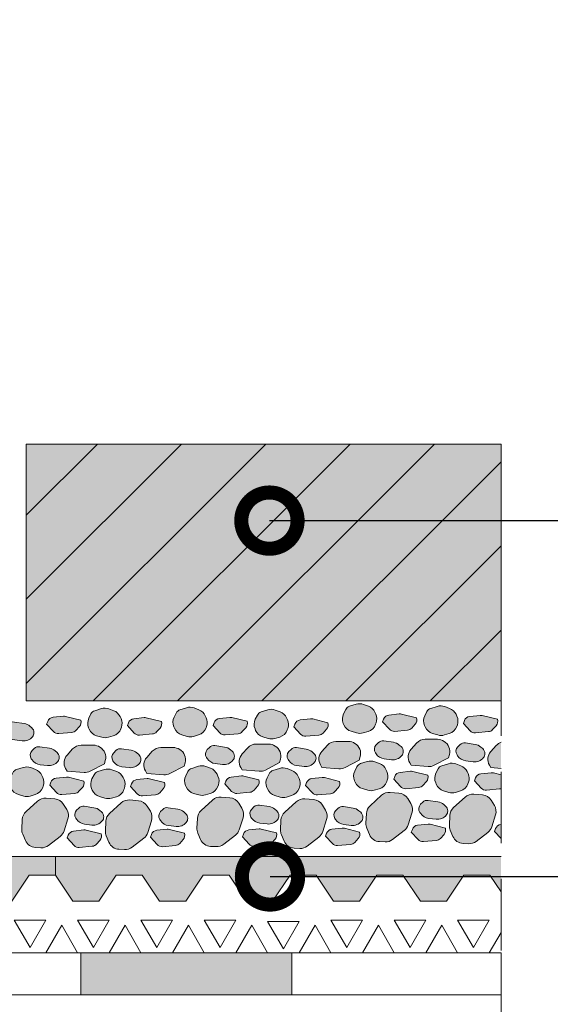
# Model space of a CAD drawing. Units: millimetres. Extents: x 0 to 384, y 0 to 259.
# Drawn here: x 277 to 305, y 113 to 165 of the extents above; entities that cross this region are included whole.
import ezdxf
from ezdxf import colors
from ezdxf.entities.mleader import LeaderData, LeaderLine
from ezdxf.math import Vec2, Vec3

# ---------------------------------------------------------------- set-up
doc = ezdxf.new("R2010")
doc.units = ezdxf.units.MM
doc.linetypes.add('STRICHLINIE', pattern=[19.05, 12.7, -6.35])
for name, color, linetype, lineweight in [('Beschriftung', 7, 'Continuous', 13), ('Bestreuung', 7, 'Continuous', 9), ('Bitumen', 7, 'Continuous', 9), ('Drainbahn', 7, 'Continuous', 9), ('Drainbahn_Hg', 252, 'Continuous', 9), ('Kies', 7, 'Continuous', 9), ('Kies_Hg', 254, 'Continuous', 9), ('Konstruktionslinie', 7, 'STRICHLINIE', 13), ('Plattenbelag', 7, 'Continuous', 9), ('Plattenbelag_Hg', 254, 'Continuous', 9)]:
    doc.layers.add(name, color=color, linetype=linetype, lineweight=lineweight)
doc.styles.get("Standard").update_dxf_attribs({"font": 'ARIAL.TTF'})

# ---------------------------------------------------------------- blocks, each defined once
blk = doc.blocks.new('_DotSmall')
at = {"color": 0, "linetype": 'ByBlock', "const_width": 0.5}
blk.add_lwpolyline([(-0.0625, 0, 1), (0.0625, 0, 1)], format="xyb", close=True, dxfattribs=at)

msp = doc.modelspace()

# ---------------------------------------------------------------- hatches: boundary and pattern name
at = {"layer": 'Bitumen'}
h = msp.add_hatch(color=7, dxfattribs=at)
h.dxf.hatch_style = 1
h.paths.add_polyline_path([(291.091, 113.177), (291.091, 115.427), (279.841, 115.427), (279.841, 113.177)])
at = {"layer": 'Drainbahn_Hg'}
h = msp.add_hatch(color=256, dxfattribs=at)
h.dxf.hatch_style = 1
h.paths.add_polyline_path([(278.484, 120.559), (241.443, 120.559), (241.443, 119.559), (242.369, 118.17), (243.758, 118.17), (244.684, 119.559), (246.073, 119.559), (246.999, 118.17), (248.388, 118.17), (249.314, 119.559), (250.703, 119.559), (251.629, 118.17), (253.018, 118.17), (253.944, 119.559), (255.333, 119.559), (256.259, 118.17), (257.648, 118.17), (258.574, 119.559), (259.963, 119.559), (260.889, 118.17), (262.278, 118.17), (263.204, 119.559), (264.594, 119.559), (265.52, 118.17), (266.909, 118.17), (267.835, 119.559), (269.224, 119.559), (270.15, 118.17), (271.539, 118.17), (272.465, 119.559), (273.854, 119.559), (274.78, 118.17), (276.169, 118.17), (277.095, 119.559), (278.484, 119.559)])
h = msp.add_hatch(color=256, dxfattribs=at)
h.dxf.hatch_style = 1
h.paths.add_polyline_path([(295.616, 119.559), (297.005, 119.559), (297.931, 118.17), (299.32, 118.17), (300.246, 119.559), (301.635, 119.559), (302.229, 118.667), (302.229, 120.559), (278.484, 120.559), (278.484, 119.559), (279.41, 118.17), (280.799, 118.17), (281.725, 119.559), (283.114, 119.559), (284.04, 118.17), (285.429, 118.17), (286.355, 119.559), (287.744, 119.559), (288.67, 118.17), (290.06, 118.17), (290.986, 119.559), (292.375, 119.559), (293.301, 118.17), (294.69, 118.17)])
at = {"layer": 'Kies_Hg'}
h = msp.add_hatch(color=256, dxfattribs=at)
h.dxf.hatch_style = 1
h.paths.add_polyline_path([(295.553, 128.145), (295.504, 128.251, 0.197411), (295.163, 128.567), (294.904, 128.664, 0.166939), (294.507, 128.675), (294.155, 128.565, 0.20382), (293.952, 128.393), (293.841, 128.171, 0.220613), (293.826, 127.657), (293.86, 127.578, 0.223581), (294.25, 127.232), (294.535, 127.148, 0.144009), (294.88, 127.148), (295.143, 127.225, 0.239879), (295.546, 127.606), (295.573, 127.682, 0.196323)])
h = msp.add_hatch(color=256, dxfattribs=at)
h.dxf.hatch_style = 1
h.paths.add_polyline_path([(281.98, 127.91), (281.931, 128.016, 0.197411), (281.59, 128.333), (281.332, 128.43, 0.166939), (280.934, 128.441), (280.582, 128.331, 0.20382), (280.379, 128.158), (280.269, 127.937, 0.220613), (280.254, 127.422), (280.287, 127.344, 0.223581), (280.677, 126.997), (280.962, 126.914, 0.144009), (281.308, 126.914), (281.57, 126.991, 0.239879), (281.974, 127.372), (282.001, 127.448, 0.196323)])
h = msp.add_hatch(color=256, dxfattribs=at)
h.dxf.hatch_style = 1
h.paths.add_polyline_path([(286.52, 127.959), (286.471, 128.066, 0.197411), (286.13, 128.382), (285.871, 128.479, 0.166939), (285.474, 128.49), (285.122, 128.38, 0.20382), (284.919, 128.208), (284.808, 127.986, 0.220613), (284.793, 127.472), (284.827, 127.393, 0.223581), (285.217, 127.047), (285.502, 126.963, 0.144009), (285.847, 126.963), (286.11, 127.04, 0.239879), (286.513, 127.421), (286.54, 127.497, 0.196323)])
h = msp.add_hatch(color=256, dxfattribs=at)
h.dxf.hatch_style = 1
h.paths.add_polyline_path([(290.847, 127.847), (290.798, 127.953, 0.197411), (290.457, 128.27), (290.198, 128.367, 0.166939), (289.801, 128.378), (289.449, 128.268, 0.20382), (289.246, 128.095), (289.135, 127.874, 0.220613), (289.12, 127.359), (289.154, 127.28, 0.223581), (289.544, 126.934), (289.829, 126.851, 0.144009), (290.174, 126.851), (290.437, 126.928, 0.239879), (290.84, 127.309), (290.868, 127.385, 0.196323)])
h = msp.add_hatch(color=256, dxfattribs=at)
h.dxf.hatch_style = 1
h.paths.add_polyline_path([(297.733, 127.951), (296.927, 128.152, 0.087688), (296.809, 128.16), (296.258, 128.102, 0.284079), (295.975, 127.883), (295.919, 127.735), (296.281, 127.34, 0.23298), (296.561, 127.231), (297.254, 127.291, 0.190051), (297.477, 127.403), (297.662, 127.608, 0.266437)])
h = msp.add_hatch(color=256, dxfattribs=at)
h.dxf.hatch_style = 1
h.paths.add_polyline_path([(299.88, 128.032), (299.831, 128.138, 0.197411), (299.49, 128.455), (299.232, 128.552, 0.166939), (298.834, 128.563), (298.482, 128.453, 0.20382), (298.279, 128.281), (298.169, 128.059, 0.220613), (298.154, 127.544), (298.187, 127.466, 0.223581), (298.577, 127.12), (298.862, 127.036, 0.144009), (299.208, 127.036), (299.47, 127.113, 0.239879), (299.874, 127.494), (299.901, 127.57, 0.196323)])
h = msp.add_hatch(color=256, dxfattribs=at)
h.dxf.hatch_style = 1
h.paths.add_polyline_path([(277.224, 127.424), (277.13, 127.507, 0.143457), (276.818, 127.651), (276.301, 127.729, 0.237914), (276.01, 127.633), (275.897, 127.52, 0.357511), (275.854, 127.09), (275.889, 127.039, 0.219257), (276.325, 126.771), (276.716, 126.724, 0.257614), (277.264, 126.946, 0.172094), (277.34, 127.16, 0.222611)])
h = msp.add_hatch(color=256, dxfattribs=at)
h.dxf.hatch_style = 1
h.paths.add_polyline_path([(279.833, 127.829), (279.027, 128.03, 0.087688), (278.909, 128.038), (278.358, 127.98, 0.284079), (278.075, 127.761), (278.019, 127.613), (278.381, 127.218, 0.23298), (278.661, 127.109), (279.354, 127.169, 0.190051), (279.577, 127.28), (279.762, 127.486, 0.266437)])
h = msp.add_hatch(color=256, dxfattribs=at)
h.dxf.hatch_style = 1
h.paths.add_polyline_path([(284.134, 127.751), (283.329, 127.953, 0.087688), (283.211, 127.961), (282.659, 127.903, 0.284079), (282.377, 127.684), (282.321, 127.536), (282.683, 127.141, 0.23298), (282.963, 127.032), (283.655, 127.092, 0.190051), (283.879, 127.203), (284.063, 127.409, 0.266437)])
h = msp.add_hatch(color=256, dxfattribs=at)
h.dxf.hatch_style = 1
h.paths.add_polyline_path([(288.7, 127.766), (287.894, 127.967, 0.087688), (287.776, 127.975), (287.225, 127.917, 0.284079), (286.942, 127.698), (286.886, 127.55), (287.248, 127.155, 0.23298), (287.528, 127.046), (288.221, 127.106, 0.190051), (288.444, 127.217), (288.629, 127.423, 0.266437)])
h = msp.add_hatch(color=256, dxfattribs=at)
h.dxf.hatch_style = 1
h.paths.add_polyline_path([(293.001, 127.688), (292.196, 127.89, 0.087688), (292.078, 127.898), (291.526, 127.84, 0.284079), (291.243, 127.621), (291.188, 127.473), (291.549, 127.078, 0.23298), (291.829, 126.969), (292.522, 127.029, 0.190051), (292.745, 127.14), (292.93, 127.346, 0.266437)])
h = msp.add_hatch(color=256, dxfattribs=at)
h.dxf.hatch_style = 1
h.paths.add_polyline_path([(302.034, 127.874), (301.229, 128.075, 0.087688), (301.111, 128.083), (300.559, 128.025, 0.284079), (300.277, 127.806), (300.221, 127.658), (300.583, 127.263, 0.23298), (300.863, 127.154), (301.555, 127.214, 0.190051), (301.779, 127.326), (301.963, 127.531, 0.266437)])
h = msp.add_hatch(color=256, dxfattribs=at)
h.dxf.hatch_style = 1
h.paths.add_polyline_path([(290.194, 126.445, 0.152553), (289.845, 126.554), (289.186, 126.554, 0.212615), (288.731, 126.352), (288.435, 126.023, 0.326095), (288.362, 125.305), (288.439, 125.173), (289.342, 125.1, 0.141519), (289.675, 125.168), (290.425, 125.561), (290.477, 125.744, 0.34248)])
h = msp.add_hatch(color=256, dxfattribs=at)
h.dxf.hatch_style = 1
h.paths.add_polyline_path([(294.441, 126.585, 0.152553), (294.093, 126.694), (293.434, 126.694, 0.212615), (292.979, 126.491), (292.683, 126.162, 0.326095), (292.609, 125.445), (292.686, 125.312), (293.589, 125.24, 0.141519), (293.922, 125.308), (294.578, 125.651, -0.105756), (294.685, 125.745), (294.725, 125.884, 0.34248)])
h = msp.add_hatch(color=256, dxfattribs=at)
h.dxf.hatch_style = 1
h.paths.add_polyline_path([(296.904, 126.417), (296.809, 126.5, 0.143457), (296.497, 126.645), (295.98, 126.722, 0.237914), (295.69, 126.626), (295.576, 126.513, 0.357511), (295.534, 126.084), (295.568, 126.032, 0.219257), (296.004, 125.764), (296.396, 125.717, 0.257614), (296.944, 125.939, 0.172094), (297.02, 126.153, 0.222611)])
h = msp.add_hatch(color=256, dxfattribs=at)
h.dxf.hatch_style = 1
h.paths.add_polyline_path([(299.193, 126.697, 0.152553), (298.845, 126.806), (298.186, 126.806, 0.212615), (297.731, 126.603), (297.435, 126.274, 0.326095), (297.361, 125.556), (297.438, 125.424), (298.341, 125.352, 0.141519), (298.674, 125.42), (299.424, 125.813), (299.477, 125.995, 0.34248)])
h = msp.add_hatch(color=256, dxfattribs=at)
h.dxf.hatch_style = 1
h.paths.add_polyline_path([(301.369, 126.046, 0.222611), (301.253, 126.31), (301.159, 126.392, 0.143457), (300.846, 126.537), (300.33, 126.614, 0.237914), (300.039, 126.519), (299.925, 126.405, 0.357511), (299.883, 125.976), (299.917, 125.924, 0.219257), (300.354, 125.656), (300.745, 125.609, 0.257614), (301.293, 125.831, 0.172094)])
h = msp.add_hatch(color=256, dxfattribs=at)
h.dxf.hatch_style = 1
h.paths.add_polyline_path([(302.229, 126.647, 0.125204), (301.978, 126.479), (301.682, 126.15, 0.326095), (301.608, 125.433), (301.686, 125.3), (302.229, 125.257)])
h = msp.add_hatch(color=256, dxfattribs=at)
h.dxf.hatch_style = 1
h.paths.add_polyline_path([(278.572, 126.106), (278.478, 126.188, 0.143457), (278.166, 126.333), (277.649, 126.411, 0.237914), (277.358, 126.315), (277.245, 126.201, 0.357511), (277.202, 125.772), (277.237, 125.721, 0.219257), (277.673, 125.453), (278.064, 125.406, 0.257614), (278.612, 125.628, 0.172094), (278.688, 125.842, 0.222611)])
h = msp.add_hatch(color=256, dxfattribs=at)
h.dxf.hatch_style = 1
h.paths.add_polyline_path([(280.861, 126.385, 0.152553), (280.513, 126.494), (279.854, 126.494, 0.212615), (279.399, 126.292), (279.103, 125.963, 0.326095), (279.029, 125.245), (279.107, 125.112), (280.01, 125.04, 0.141519), (280.343, 125.108), (281.093, 125.501), (281.145, 125.684, 0.34248)])
h = msp.add_hatch(color=256, dxfattribs=at)
h.dxf.hatch_style = 1
h.paths.add_polyline_path([(282.922, 125.998), (282.827, 126.081, 0.143457), (282.515, 126.225), (281.998, 126.303, 0.237914), (281.707, 126.207), (281.594, 126.093, 0.357511), (281.552, 125.664), (281.586, 125.613, 0.219257), (282.022, 125.345), (282.414, 125.298, 0.257614), (282.962, 125.52, 0.172094), (283.038, 125.734, 0.222611)])
h = msp.add_hatch(color=256, dxfattribs=at)
h.dxf.hatch_style = 1
h.paths.add_polyline_path([(285.109, 126.261, 0.152553), (284.761, 126.37), (284.102, 126.37, 0.212615), (283.647, 126.168), (283.351, 125.839, 0.326095), (283.277, 125.121), (283.354, 124.989), (284.257, 124.916, 0.141519), (284.59, 124.984), (285.34, 125.377), (285.393, 125.56, 0.34248)])
h = msp.add_hatch(color=256, dxfattribs=at)
h.dxf.hatch_style = 1
h.paths.add_polyline_path([(287.904, 126.166), (287.81, 126.249, 0.143457), (287.498, 126.393), (286.981, 126.471, 0.237914), (286.69, 126.375), (286.577, 126.261, 0.357511), (286.534, 125.832), (286.569, 125.781, 0.219257), (287.005, 125.513), (287.396, 125.466, 0.257614), (287.945, 125.688, 0.172094), (288.021, 125.902, 0.222611)])
h = msp.add_hatch(color=256, dxfattribs=at)
h.dxf.hatch_style = 1
h.paths.add_polyline_path([(292.254, 126.058), (292.159, 126.141, 0.143457), (291.847, 126.285), (291.33, 126.363, 0.237914), (291.04, 126.267), (290.926, 126.154, 0.357511), (290.884, 125.725), (290.918, 125.673, 0.219257), (291.354, 125.405), (291.746, 125.358, 0.257614), (292.294, 125.58, 0.172094), (292.37, 125.794, 0.222611)])
h = msp.add_hatch(color=256, dxfattribs=at)
h.dxf.hatch_style = 1
h.paths.add_polyline_path([(296.147, 125.088), (296.098, 125.194, 0.197411), (295.757, 125.51), (295.498, 125.607, 0.166939), (295.101, 125.618), (294.748, 125.508, 0.20382), (294.546, 125.336), (294.435, 125.115, 0.220613), (294.42, 124.6), (294.454, 124.521, 0.223581), (294.844, 124.175), (295.129, 124.091, 0.144009), (295.474, 124.091), (295.736, 124.168, 0.239879), (296.14, 124.55), (296.167, 124.625, 0.196323)])
h = msp.add_hatch(color=256, dxfattribs=at)
h.dxf.hatch_style = 1
h.paths.add_polyline_path([(300.474, 124.975), (300.425, 125.081, 0.197411), (300.084, 125.398), (299.825, 125.495, 0.166939), (299.428, 125.506), (299.076, 125.396, 0.20382), (298.873, 125.224), (298.762, 125.002, 0.220613), (298.747, 124.487), (298.781, 124.409, 0.223581), (299.171, 124.063), (299.456, 123.979, 0.144009), (299.801, 123.979), (300.064, 124.056, 0.239879), (300.467, 124.437), (300.494, 124.513, 0.196323)])
h = msp.add_hatch(color=256, dxfattribs=at)
h.dxf.hatch_style = 1
h.paths.add_polyline_path([(277.815, 124.776), (277.766, 124.882, 0.197411), (277.425, 125.199), (277.167, 125.296, 0.166939), (276.769, 125.307), (276.417, 125.197, 0.20382), (276.214, 125.024), (276.104, 124.803, 0.220613), (276.088, 124.288), (276.122, 124.209, 0.223581), (276.512, 123.863), (276.797, 123.779, 0.144009), (277.142, 123.779), (277.405, 123.857, 0.239879), (277.809, 124.238), (277.836, 124.314, 0.196323)])
h = msp.add_hatch(color=256, dxfattribs=at)
h.dxf.hatch_style = 1
h.paths.add_polyline_path([(282.142, 124.664), (282.093, 124.77, 0.197411), (281.753, 125.086), (281.494, 125.183, 0.166939), (281.096, 125.195), (280.744, 125.084, 0.20382), (280.542, 124.912), (280.431, 124.691, 0.220613), (280.416, 124.176), (280.45, 124.097, 0.223581), (280.839, 123.751), (281.124, 123.667, 0.144009), (281.47, 123.667), (281.732, 123.744, 0.239879), (282.136, 124.126), (282.163, 124.201, 0.196323)])
h = msp.add_hatch(color=256, dxfattribs=at)
h.dxf.hatch_style = 1
h.paths.add_polyline_path([(287.147, 124.836), (287.098, 124.942, 0.197411), (286.757, 125.259), (286.499, 125.356, 0.166939), (286.101, 125.367), (285.749, 125.257, 0.20382), (285.546, 125.084), (285.436, 124.863, 0.220613), (285.421, 124.348), (285.454, 124.269, 0.223581), (285.844, 123.923), (286.129, 123.84, 0.144009), (286.475, 123.84), (286.737, 123.917, 0.239879), (287.141, 124.298), (287.168, 124.374, 0.196323)])
h = msp.add_hatch(color=256, dxfattribs=at)
h.dxf.hatch_style = 1
h.paths.add_polyline_path([(291.474, 124.724), (291.425, 124.83, 0.197411), (291.085, 125.146), (290.826, 125.243, 0.166939), (290.429, 125.255), (290.076, 125.145, 0.20382), (289.874, 124.972), (289.763, 124.751, 0.220613), (289.748, 124.236), (289.782, 124.157, 0.223581), (290.172, 123.811), (290.457, 123.727, 0.144009), (290.802, 123.727), (291.064, 123.804, 0.239879), (291.468, 124.186), (291.495, 124.262, 0.196323)])
h = msp.add_hatch(color=256, dxfattribs=at)
h.dxf.hatch_style = 1
h.paths.add_polyline_path([(298.327, 124.894), (297.521, 125.095, 0.087688), (297.403, 125.103), (296.851, 125.045, 0.284079), (296.569, 124.826), (296.513, 124.678), (296.875, 124.283, 0.23298), (297.155, 124.174), (297.848, 124.234, 0.190051), (298.071, 124.346), (298.256, 124.551, 0.266437)])
h = msp.add_hatch(color=256, dxfattribs=at)
h.dxf.hatch_style = 1
h.paths.add_polyline_path([(302.229, 124.916), (301.823, 125.018, 0.087688), (301.705, 125.026), (301.153, 124.968, 0.284079), (300.87, 124.749), (300.815, 124.601), (301.176, 124.206, 0.23298), (301.456, 124.097), (302.149, 124.157, 0.06036), (302.229, 124.174)])
h = msp.add_hatch(color=256, dxfattribs=at)
h.dxf.hatch_style = 1
h.paths.add_polyline_path([(279.924, 124.239, 0.266437), (279.995, 124.582), (279.19, 124.783, 0.087688), (279.072, 124.792), (278.52, 124.734, 0.284079), (278.237, 124.515), (278.181, 124.366), (278.543, 123.972, 0.23298), (278.823, 123.863), (279.516, 123.923, 0.190051), (279.739, 124.034)])
h = msp.add_hatch(color=256, dxfattribs=at)
h.dxf.hatch_style = 1
h.paths.add_polyline_path([(284.297, 124.505), (283.491, 124.706, 0.087688), (283.373, 124.715), (282.822, 124.657, 0.284079), (282.539, 124.438), (282.483, 124.289), (282.845, 123.894, 0.23298), (283.125, 123.785), (283.818, 123.846, 0.190051), (284.041, 123.957), (284.226, 124.162, 0.266437)])
h = msp.add_hatch(color=256, dxfattribs=at)
h.dxf.hatch_style = 1
h.paths.add_polyline_path([(289.327, 124.642), (288.522, 124.843, 0.087688), (288.404, 124.852), (287.852, 124.794, 0.284079), (287.569, 124.575), (287.514, 124.426), (287.875, 124.032, 0.23298), (288.156, 123.923), (288.848, 123.983, 0.190051), (289.071, 124.094), (289.256, 124.299, 0.266437)])
h = msp.add_hatch(color=256, dxfattribs=at)
h.dxf.hatch_style = 1
h.paths.add_polyline_path([(293.629, 124.565), (292.823, 124.766, 0.087688), (292.705, 124.775), (292.154, 124.717, 0.284079), (291.871, 124.498), (291.815, 124.349), (292.177, 123.955, 0.23298), (292.457, 123.846), (293.15, 123.906, 0.190051), (293.373, 124.017), (293.558, 124.222, 0.266437)])
h = msp.add_hatch(color=256, dxfattribs=at)
h.dxf.hatch_style = 1
h.paths.add_polyline_path([(297.483, 122.871, 0.217918), (297.423, 123.377), (297.256, 123.65, 0.239187), (296.784, 123.941), (296.324, 123.979, 0.208734), (295.86, 123.822), (295.251, 123.265, 0.198351), (295.052, 122.842), (295.028, 122.327, 0.111991), (295.075, 122.06), (295.217, 121.723, 0.288824), (295.752, 121.349), (296.048, 121.335, 0.17822), (296.451, 121.462), (297.072, 121.942, 0.151955), (297.281, 122.24)])
h = msp.add_hatch(color=256, dxfattribs=at)
h.dxf.hatch_style = 1
h.paths.add_polyline_path([(279.091, 123.065), (278.924, 123.339, 0.239187), (278.453, 123.63), (277.992, 123.668, 0.208734), (277.529, 123.51), (276.919, 122.954, 0.198351), (276.721, 122.531), (276.696, 122.015, 0.111991), (276.743, 121.749), (276.885, 121.412, 0.288824), (277.42, 121.038), (277.717, 121.024, 0.17822), (278.12, 121.151), (278.741, 121.631, 0.151955), (278.95, 121.928), (279.152, 122.56, 0.217918)])
h = msp.add_hatch(color=256, dxfattribs=at)
h.dxf.hatch_style = 1
h.paths.add_polyline_path([(283.543, 122.969), (283.376, 123.242, 0.239187), (282.905, 123.533), (282.444, 123.572, 0.208734), (281.981, 123.414), (281.372, 122.857, 0.198351), (281.173, 122.435), (281.148, 121.919, 0.111991), (281.196, 121.652), (281.337, 121.315, 0.288824), (281.872, 120.941), (282.169, 120.927, 0.17822), (282.572, 121.054), (283.193, 121.534, 0.151955), (283.402, 121.832), (283.604, 122.463, 0.217918)])
h = msp.add_hatch(color=256, dxfattribs=at)
h.dxf.hatch_style = 1
h.paths.add_polyline_path([(288.423, 123.126), (288.256, 123.399, 0.239187), (287.785, 123.69), (287.324, 123.728, 0.208734), (286.861, 123.57), (286.251, 123.014, 0.198351), (286.053, 122.591), (286.028, 122.075, 0.111991), (286.076, 121.809), (286.217, 121.472, 0.288824), (286.752, 121.098), (287.049, 121.084, 0.17822), (287.452, 121.211), (288.073, 121.691, 0.151955), (288.282, 121.988), (288.484, 122.62, 0.217918)])
h = msp.add_hatch(color=256, dxfattribs=at)
h.dxf.hatch_style = 1
h.paths.add_polyline_path([(292.936, 122.524, 0.217918), (292.875, 123.029), (292.708, 123.302, 0.239187), (292.237, 123.593), (291.776, 123.632, 0.208734), (291.313, 123.474), (290.704, 122.917, 0.198351), (290.505, 122.495), (290.48, 121.979, 0.111991), (290.528, 121.712), (290.67, 121.375, 0.288824), (291.205, 121.002), (291.501, 120.987, 0.17822), (291.904, 121.114), (292.525, 121.594, 0.151955), (292.734, 121.892)])
h = msp.add_hatch(color=256, dxfattribs=at)
h.dxf.hatch_style = 1
h.paths.add_polyline_path([(299.274, 123.245), (299.179, 123.327, 0.143457), (298.867, 123.472), (298.351, 123.55, 0.237914), (298.06, 123.454), (297.946, 123.34, 0.357511), (297.904, 122.911), (297.938, 122.86, 0.219257), (298.375, 122.592), (298.766, 122.545, 0.257614), (299.314, 122.767, 0.172094), (299.39, 122.981, 0.222611)])
h = msp.add_hatch(color=256, dxfattribs=at)
h.dxf.hatch_style = 1
h.paths.add_polyline_path([(301.935, 122.775, 0.217918), (301.875, 123.281), (301.708, 123.554, 0.239187), (301.236, 123.845), (300.776, 123.883, 0.208734), (300.312, 123.725), (299.703, 123.169, 0.198351), (299.504, 122.746), (299.48, 122.23, 0.111991), (299.527, 121.964), (299.669, 121.627, 0.288824), (300.204, 121.253), (300.5, 121.239, 0.17822), (300.904, 121.366), (301.525, 121.846, 0.151955), (301.733, 122.144)])
h = msp.add_hatch(color=256, dxfattribs=at)
h.dxf.hatch_style = 1
h.paths.add_polyline_path([(280.942, 122.933), (280.848, 123.016, 0.143457), (280.536, 123.161), (280.019, 123.238, 0.237914), (279.728, 123.142), (279.615, 123.029, 0.357511), (279.572, 122.6), (279.607, 122.548, 0.219257), (280.043, 122.28), (280.434, 122.233, 0.257614), (280.983, 122.455, 0.172094), (281.059, 122.669, 0.222611)])
h = msp.add_hatch(color=256, dxfattribs=at)
h.dxf.hatch_style = 1
h.paths.add_polyline_path([(285.419, 122.856), (285.325, 122.939, 0.143457), (285.013, 123.083), (284.496, 123.161, 0.237914), (284.205, 123.065), (284.092, 122.951, 0.357511), (284.049, 122.522), (284.084, 122.471, 0.219257), (284.52, 122.203), (284.911, 122.156, 0.257614), (285.459, 122.378, 0.172094), (285.535, 122.592, 0.222611)])
h = msp.add_hatch(color=256, dxfattribs=at)
h.dxf.hatch_style = 1
h.paths.add_polyline_path([(290.275, 122.993), (290.18, 123.076, 0.143457), (289.868, 123.221), (289.351, 123.298, 0.237914), (289.06, 123.202), (288.947, 123.089, 0.357511), (288.904, 122.66), (288.939, 122.608, 0.219257), (289.375, 122.34), (289.767, 122.293, 0.257614), (290.315, 122.515, 0.172094), (290.391, 122.729, 0.222611)])
h = msp.add_hatch(color=256, dxfattribs=at)
h.dxf.hatch_style = 1
h.paths.add_polyline_path([(294.657, 122.999, 0.143457), (294.345, 123.143), (293.828, 123.221, 0.237914), (293.537, 123.125), (293.424, 123.011, 0.357511), (293.381, 122.582), (293.416, 122.531, 0.219257), (293.852, 122.263), (294.243, 122.216, 0.257614), (294.791, 122.438, 0.172094), (294.867, 122.652, 0.222611), (294.751, 122.916)])
h = msp.add_hatch(color=256, dxfattribs=at)
h.dxf.hatch_style = 1
h.paths.add_polyline_path([(280.93, 121.762), (280.125, 121.963, 0.087688), (280.006, 121.971), (279.455, 121.913, 0.284079), (279.172, 121.695), (279.116, 121.546), (279.478, 121.151, 0.23298), (279.758, 121.042), (280.451, 121.103, 0.190051), (280.674, 121.214), (280.859, 121.419, 0.266437)])
h = msp.add_hatch(color=256, dxfattribs=at)
h.dxf.hatch_style = 1
h.paths.add_polyline_path([(285.361, 121.801), (284.556, 122.003, 0.087688), (284.438, 122.011), (283.886, 121.953, 0.284079), (283.604, 121.734), (283.548, 121.585), (283.91, 121.191, 0.23298), (284.19, 121.082), (284.882, 121.142, 0.190051), (285.106, 121.253), (285.29, 121.458, 0.266437)])
h = msp.add_hatch(color=256, dxfattribs=at)
h.dxf.hatch_style = 1
h.paths.add_polyline_path([(290.262, 121.822), (289.457, 122.023, 0.087688), (289.339, 122.032), (288.787, 121.973, 0.284079), (288.504, 121.755), (288.448, 121.606), (288.81, 121.211, 0.23298), (289.09, 121.102), (289.783, 121.163, 0.190051), (290.006, 121.274), (290.191, 121.479, 0.266437)])
h = msp.add_hatch(color=256, dxfattribs=at)
h.dxf.hatch_style = 1
h.paths.add_polyline_path([(294.693, 121.861), (293.888, 122.063, 0.087688), (293.77, 122.071), (293.218, 122.013, 0.284079), (292.936, 121.794), (292.88, 121.645), (293.242, 121.251, 0.23298), (293.522, 121.142), (294.214, 121.202, 0.190051), (294.438, 121.313), (294.623, 121.519, 0.266437)])
h = msp.add_hatch(color=256, dxfattribs=at)
h.dxf.hatch_style = 1
h.paths.add_polyline_path([(299.19, 121.731, 0.266437), (299.261, 122.073), (298.456, 122.275, 0.087688), (298.338, 122.283), (297.786, 122.225, 0.284079), (297.504, 122.006), (297.448, 121.858), (297.81, 121.463, 0.23298), (298.09, 121.354), (298.782, 121.414, 0.190051), (299.006, 121.525)])
h = msp.add_hatch(color=256, dxfattribs=at)
h.dxf.hatch_style = 1
h.paths.add_polyline_path([(302.229, 122.265, 0.293141), (301.935, 122.046), (301.879, 121.897), (302.229, 121.515)])
at = {"layer": 'Plattenbelag'}
h = msp.add_hatch(dxfattribs=at)
h.set_pattern_fill('ANSI31')
h.set_pattern_definition([(45, (16.8294, -13.579), (-2.245064, 2.245064), [])])
h.paths.add_polyline_path([(302.229, 142.549), (276.934, 142.549), (276.934, 128.854), (302.229, 128.854)])
at = {"layer": 'Plattenbelag_Hg'}
h = msp.add_hatch(color=256, dxfattribs=at)
h.dxf.hatch_style = 1
h.paths.add_polyline_path([(302.229, 142.549), (276.934, 142.549), (276.934, 128.854), (302.229, 128.854)])

# ---------------------------------------------------------------- linework, layer by layer
at = {"layer": 'Bestreuung'}
for points in [[(276.292, 117.17), (277.979, 117.17), (277.135, 115.708)], [(279.667, 117.17), (281.354, 117.17), (280.51, 115.708)], [(283.042, 117.17), (284.729, 117.17), (283.885, 115.708)], [(286.417, 117.17), (288.104, 117.17), (287.26, 115.708)], [(289.792, 117.095), (291.479, 117.095), (290.635, 115.634)], [(293.167, 117.17), (294.854, 117.17), (294.01, 115.708)], [(296.542, 117.17), (298.229, 117.17), (297.385, 115.708)], [(299.917, 117.17), (301.604, 117.17), (300.76, 115.708)], [(277.979, 115.427), (279.667, 115.427), (278.823, 116.888)], [(281.354, 115.427), (283.042, 115.427), (282.198, 116.888)], [(284.729, 115.427), (286.417, 115.427), (285.573, 116.888)], [(288.104, 115.427), (289.792, 115.427), (288.948, 116.888)], [(291.479, 115.427), (293.167, 115.427), (292.323, 116.888)], [(294.854, 115.427), (296.542, 115.427), (295.698, 116.888)], [(298.229, 115.427), (299.917, 115.427), (299.073, 116.888)]]:
    msp.add_lwpolyline(points, close=True, dxfattribs=at)
msp.add_lwpolyline([(302.229, 116.51), (301.604, 115.427), (302.229, 115.427)], dxfattribs=at)
at = {"layer": 'Bitumen'}
for points in [[(268.591, 115.427), (279.841, 115.427), (279.841, 113.177), (268.591, 113.177)], [(279.841, 115.427), (291.091, 115.427), (291.091, 113.177), (279.841, 113.177)], [(291.091, 115.427), (302.229, 115.427), (302.229, 113.177), (291.091, 113.177)]]:
    msp.add_lwpolyline(points, close=True, dxfattribs=at)
at = {"layer": 'Drainbahn'}
for p, q in [((241.443, 120.559), (278.484, 120.559)), ((278.484, 120.559), (302.229, 120.559)), ((277.095, 119.559), (276.169, 118.17)), ((278.484, 119.559), (277.095, 119.559)), ((279.41, 118.17), (278.484, 119.559)), ((281.725, 119.559), (280.799, 118.17)), ((283.114, 119.559), (281.725, 119.559)), ((284.04, 118.17), (283.114, 119.559)), ((286.355, 119.559), (285.429, 118.17)), ((287.744, 119.559), (286.355, 119.559)), ((288.67, 118.17), (287.744, 119.559)), ((290.986, 119.559), (290.06, 118.17)), ((292.375, 119.559), (290.986, 119.559)), ((293.301, 118.17), (292.375, 119.559)), ((295.616, 119.559), (294.69, 118.17)), ((297.005, 119.559), (295.616, 119.559)), ((297.931, 118.17), (297.005, 119.559)), ((300.246, 119.559), (299.32, 118.17)), ((301.635, 119.559), (300.246, 119.559)), ((302.229, 118.667), (301.635, 119.559)), ((280.799, 118.17), (279.41, 118.17)), ((285.429, 118.17), (284.04, 118.17)), ((290.06, 118.17), (288.67, 118.17)), ((294.69, 118.17), (293.301, 118.17)), ((299.32, 118.17), (297.931, 118.17))]:
    msp.add_line(p, q, dxfattribs=at)
at = {"layer": 'Drainbahn_Hg'}
for points in [[(241.443, 120.559), (278.484, 120.559), (278.484, 119.559), (277.095, 119.559), (276.169, 118.17)], [(302.229, 118.667), (301.635, 119.559), (300.246, 119.559), (299.32, 118.17), (297.931, 118.17), (297.005, 119.559), (295.616, 119.559), (294.69, 118.17), (293.301, 118.17), (292.375, 119.559), (290.986, 119.559), (290.06, 118.17), (288.67, 118.17), (287.744, 119.559), (286.355, 119.559), (285.429, 118.17), (284.04, 118.17), (283.114, 119.559), (281.725, 119.559), (280.799, 118.17), (279.41, 118.17), (278.484, 119.559), (278.484, 120.559), (302.229, 120.559)]]:
    msp.add_lwpolyline(points, dxfattribs=at)
at = {"layer": 'Kies', "color": 7}
for points in [[(294.88, 127.148, -0.144009), (294.535, 127.148), (294.25, 127.232, -0.223581), (293.86, 127.578), (293.826, 127.657, -0.220613), (293.841, 128.171), (293.952, 128.393, -0.20382), (294.155, 128.565), (294.507, 128.675, -0.166939), (294.904, 128.664), (295.163, 128.567, -0.197411), (295.504, 128.251), (295.553, 128.145, -0.196323), (295.573, 127.682), (295.546, 127.606, -0.239879), (295.143, 127.225)], [(281.308, 126.914, -0.144009), (280.962, 126.914), (280.677, 126.997, -0.223581), (280.287, 127.344), (280.254, 127.422, -0.220613), (280.269, 127.937), (280.379, 128.158, -0.20382), (280.582, 128.331), (280.934, 128.441, -0.166939), (281.332, 128.43), (281.59, 128.333, -0.197411), (281.931, 128.016), (281.98, 127.91, -0.196323), (282.001, 127.448), (281.974, 127.372, -0.239879), (281.57, 126.991)], [(285.847, 126.963, -0.144009), (285.502, 126.963), (285.217, 127.047, -0.223581), (284.827, 127.393), (284.793, 127.472, -0.220613), (284.808, 127.986), (284.919, 128.208, -0.20382), (285.122, 128.38), (285.474, 128.49, -0.166939), (285.871, 128.479), (286.13, 128.382, -0.197411), (286.471, 128.066), (286.52, 127.959, -0.196323), (286.54, 127.497), (286.513, 127.421, -0.239879), (286.11, 127.04)], [(290.174, 126.851, -0.144009), (289.829, 126.851), (289.544, 126.934, -0.223581), (289.154, 127.28), (289.12, 127.359, -0.220613), (289.135, 127.874), (289.246, 128.095, -0.20382), (289.449, 128.268), (289.801, 128.378, -0.166939), (290.198, 128.367), (290.457, 128.27, -0.197411), (290.798, 127.953), (290.847, 127.847, -0.196323), (290.868, 127.385), (290.84, 127.309, -0.239879), (290.437, 126.928)], [(299.208, 127.036, -0.144009), (298.862, 127.036), (298.577, 127.12, -0.223581), (298.187, 127.466), (298.154, 127.544, -0.220613), (298.169, 128.059), (298.279, 128.281, -0.20382), (298.482, 128.453), (298.834, 128.563, -0.166939), (299.232, 128.552), (299.49, 128.455, -0.197411), (299.831, 128.138), (299.88, 128.032, -0.196323), (299.901, 127.57), (299.874, 127.494, -0.239879), (299.47, 127.113)], [(295.474, 124.091, -0.144009), (295.129, 124.091), (294.844, 124.175, -0.223581), (294.454, 124.521), (294.42, 124.6, -0.220613), (294.435, 125.115), (294.546, 125.336, -0.20382), (294.748, 125.508), (295.101, 125.618, -0.166939), (295.498, 125.607), (295.757, 125.51, -0.197411), (296.098, 125.194), (296.147, 125.088, -0.196323), (296.167, 124.625), (296.14, 124.55, -0.239879), (295.736, 124.168)], [(299.801, 123.979, -0.144009), (299.456, 123.979), (299.171, 124.063, -0.223581), (298.781, 124.409), (298.747, 124.487, -0.220613), (298.762, 125.002), (298.873, 125.224, -0.20382), (299.076, 125.396), (299.428, 125.506, -0.166939), (299.825, 125.495), (300.084, 125.398, -0.197411), (300.425, 125.081), (300.474, 124.975, -0.196323), (300.494, 124.513), (300.467, 124.437, -0.239879), (300.064, 124.056)], [(277.142, 123.779, -0.144009), (276.797, 123.779), (276.512, 123.863, -0.223581), (276.122, 124.209), (276.088, 124.288, -0.220613), (276.104, 124.803), (276.214, 125.024, -0.20382), (276.417, 125.197), (276.769, 125.307, -0.166939), (277.167, 125.296), (277.425, 125.199, -0.197411), (277.766, 124.882), (277.815, 124.776, -0.196323), (277.836, 124.314), (277.809, 124.238, -0.239879), (277.405, 123.857)], [(281.47, 123.667, -0.144009), (281.124, 123.667), (280.839, 123.751, -0.223581), (280.45, 124.097), (280.416, 124.176, -0.220613), (280.431, 124.691), (280.542, 124.912, -0.20382), (280.744, 125.084), (281.096, 125.195, -0.166939), (281.494, 125.183), (281.753, 125.086, -0.197411), (282.093, 124.77), (282.142, 124.664, -0.196323), (282.163, 124.201), (282.136, 124.126, -0.239879), (281.732, 123.744)], [(286.475, 123.84, -0.144009), (286.129, 123.84), (285.844, 123.923, -0.223581), (285.454, 124.269), (285.421, 124.348, -0.220613), (285.436, 124.863), (285.546, 125.084, -0.20382), (285.749, 125.257), (286.101, 125.367, -0.166939), (286.499, 125.356), (286.757, 125.259, -0.197411), (287.098, 124.942), (287.147, 124.836, -0.196323), (287.168, 124.374), (287.141, 124.298, -0.239879), (286.737, 123.917)], [(290.802, 123.727, -0.144009), (290.457, 123.727), (290.172, 123.811, -0.223581), (289.782, 124.157), (289.748, 124.236, -0.220613), (289.763, 124.751), (289.874, 124.972, -0.20382), (290.076, 125.145), (290.429, 125.255, -0.166939), (290.826, 125.243), (291.085, 125.146, -0.197411), (291.425, 124.83), (291.474, 124.724, -0.196323), (291.495, 124.262), (291.468, 124.186, -0.239879), (291.064, 123.804)]]:
    msp.add_lwpolyline(points, format="xyb", close=True, dxfattribs=at)
for points in [[(295.919, 127.735), (296.281, 127.34, 0.23298), (296.561, 127.231), (297.254, 127.291, 0.190051), (297.477, 127.403), (297.662, 127.608, 0.266437), (297.733, 127.951), (296.927, 128.152, 0.087688), (296.809, 128.16), (296.258, 128.102, 0.284079), (295.975, 127.883), (295.919, 127.735)], [(277.34, 127.168, 0.216272), (277.224, 127.424), (277.13, 127.507, 0.143457), (276.818, 127.651), (276.301, 127.729, 0.237914), (276.01, 127.633), (275.897, 127.52, 0.357511), (275.854, 127.09), (275.889, 127.039, 0.219257), (276.325, 126.771), (276.716, 126.724, 0.257614), (277.264, 126.946, 0.172094), (277.34, 127.16)], [(278.019, 127.613), (278.381, 127.218, 0.23298), (278.661, 127.109), (279.354, 127.169, 0.190051), (279.577, 127.28), (279.762, 127.486, 0.266437), (279.833, 127.829), (279.027, 128.03, 0.087688), (278.909, 128.038), (278.358, 127.98, 0.284079), (278.075, 127.761), (278.019, 127.613)], [(282.321, 127.536), (282.683, 127.141, 0.23298), (282.963, 127.032), (283.655, 127.092, 0.190051), (283.879, 127.203), (284.063, 127.409, 0.266437), (284.134, 127.751), (283.329, 127.953, 0.087688), (283.211, 127.961), (282.659, 127.903, 0.284079), (282.377, 127.684), (282.321, 127.536)], [(286.886, 127.55), (287.248, 127.155, 0.23298), (287.528, 127.046), (288.221, 127.106, 0.190051), (288.444, 127.217), (288.629, 127.423, 0.266437), (288.7, 127.766), (287.894, 127.967, 0.087688), (287.776, 127.975), (287.225, 127.917, 0.284079), (286.942, 127.698), (286.886, 127.55)], [(291.188, 127.473), (291.549, 127.078, 0.23298), (291.829, 126.969), (292.522, 127.029, 0.190051), (292.745, 127.14), (292.93, 127.346, 0.266437), (293.001, 127.688), (292.196, 127.89, 0.087688), (292.078, 127.898), (291.526, 127.84, 0.284079), (291.243, 127.621), (291.188, 127.473)], [(300.221, 127.658), (300.583, 127.263, 0.23298), (300.863, 127.154), (301.555, 127.214, 0.190051), (301.779, 127.326), (301.963, 127.531, 0.266437), (302.034, 127.874), (301.229, 128.075, 0.087688), (301.111, 128.083), (300.559, 128.025, 0.284079), (300.277, 127.806), (300.221, 127.658)], [(288.439, 125.173), (289.342, 125.1, 0.141519), (289.675, 125.168), (290.425, 125.561), (290.477, 125.744, 0.34248), (290.194, 126.445, 0.152553), (289.845, 126.554), (289.186, 126.554, 0.212615), (288.731, 126.352), (288.435, 126.023, 0.326095), (288.362, 125.305), (288.439, 125.173)], [(292.686, 125.312), (293.589, 125.24, 0.141519), (293.922, 125.308), (294.672, 125.701), (294.725, 125.884, 0.34248), (294.441, 126.585, 0.152553), (294.093, 126.694), (293.434, 126.694, 0.212615), (292.979, 126.491), (292.683, 126.162, 0.326095), (292.609, 125.445), (292.686, 125.312)], [(297.02, 126.162, 0.216272), (296.904, 126.417), (296.809, 126.5, 0.143457), (296.497, 126.645), (295.98, 126.722, 0.237914), (295.69, 126.626), (295.576, 126.513, 0.357511), (295.534, 126.084), (295.568, 126.032, 0.219257), (296.004, 125.764), (296.396, 125.717, 0.257614), (296.944, 125.939, 0.172094), (297.02, 126.153)], [(297.438, 125.424), (298.341, 125.352, 0.141519), (298.674, 125.42), (299.424, 125.813), (299.477, 125.995, 0.34248), (299.193, 126.697, 0.152553), (298.845, 126.806), (298.186, 126.806, 0.212615), (297.731, 126.603), (297.435, 126.274, 0.326095), (297.361, 125.556), (297.438, 125.424)], [(301.369, 126.054, 0.216272), (301.253, 126.31), (301.159, 126.392, 0.143457), (300.846, 126.537), (300.33, 126.614, 0.237914), (300.039, 126.519), (299.925, 126.405, 0.357511), (299.883, 125.976), (299.917, 125.924, 0.219257), (300.354, 125.656), (300.745, 125.609, 0.257614), (301.293, 125.831, 0.172094), (301.369, 126.046)], [(302.229, 126.647, 0.125204), (301.978, 126.479), (301.682, 126.15, 0.326095), (301.608, 125.433), (301.686, 125.3)], [(278.688, 125.85, 0.216272), (278.572, 126.106), (278.478, 126.188, 0.143457), (278.166, 126.333), (277.649, 126.411, 0.237914), (277.358, 126.315), (277.245, 126.201, 0.357511), (277.202, 125.772), (277.237, 125.721, 0.219257), (277.673, 125.453), (278.064, 125.406, 0.257614), (278.612, 125.628, 0.172094), (278.688, 125.842)], [(279.107, 125.112), (280.01, 125.04, 0.141519), (280.343, 125.108), (281.093, 125.501), (281.145, 125.684, 0.34248), (280.861, 126.385, 0.152553), (280.513, 126.494), (279.854, 126.494, 0.212615), (279.399, 126.292), (279.103, 125.963, 0.326095), (279.029, 125.245), (279.107, 125.112)], [(283.038, 125.742, 0.216272), (282.922, 125.998), (282.827, 126.081, 0.143457), (282.515, 126.225), (281.998, 126.303, 0.237914), (281.707, 126.207), (281.594, 126.093, 0.357511), (281.552, 125.664), (281.586, 125.613, 0.219257), (282.022, 125.345), (282.414, 125.298, 0.257614), (282.962, 125.52, 0.172094), (283.038, 125.734)], [(283.354, 124.989), (284.257, 124.916, 0.141519), (284.59, 124.984), (285.34, 125.377), (285.393, 125.56, 0.34248), (285.109, 126.261, 0.152553), (284.761, 126.37), (284.102, 126.37, 0.212615), (283.647, 126.168), (283.351, 125.839, 0.326095), (283.277, 125.121), (283.354, 124.989)], [(288.021, 125.91, 0.216272), (287.904, 126.166), (287.81, 126.249, 0.143457), (287.498, 126.393), (286.981, 126.471, 0.237914), (286.69, 126.375), (286.577, 126.261, 0.357511), (286.534, 125.832), (286.569, 125.781, 0.219257), (287.005, 125.513), (287.396, 125.466, 0.257614), (287.945, 125.688, 0.172094), (288.021, 125.902)], [(292.37, 125.802, 0.216272), (292.254, 126.058), (292.159, 126.141, 0.143457), (291.847, 126.285), (291.33, 126.363, 0.237914), (291.04, 126.267), (290.926, 126.154, 0.357511), (290.884, 125.725), (290.918, 125.673, 0.219257), (291.354, 125.405), (291.746, 125.358, 0.257614), (292.294, 125.58, 0.172094), (292.37, 125.794)], [(296.513, 124.678), (296.875, 124.283, 0.23298), (297.155, 124.174), (297.848, 124.234, 0.190051), (298.071, 124.346), (298.256, 124.551, 0.266437), (298.327, 124.894), (297.521, 125.095, 0.087688), (297.403, 125.103), (296.851, 125.045, 0.284079), (296.569, 124.826), (296.513, 124.678)], [(302.229, 124.916), (301.823, 125.018, 0.087688), (301.705, 125.026), (301.153, 124.968, 0.284079), (300.87, 124.749), (300.815, 124.601)], [(278.181, 124.366), (278.543, 123.972, 0.23298), (278.823, 123.863), (279.516, 123.923, 0.190051), (279.739, 124.034), (279.924, 124.239, 0.266437), (279.995, 124.582), (279.19, 124.783, 0.087688), (279.072, 124.792), (278.52, 124.734, 0.284079), (278.237, 124.515), (278.181, 124.366)], [(282.483, 124.289), (282.845, 123.894, 0.23298), (283.125, 123.785), (283.818, 123.846, 0.190051), (284.041, 123.957), (284.226, 124.162, 0.266437), (284.297, 124.505), (283.491, 124.706, 0.087688), (283.373, 124.715), (282.822, 124.657, 0.284079), (282.539, 124.438), (282.483, 124.289)], [(287.514, 124.426), (287.875, 124.032, 0.23298), (288.156, 123.923), (288.848, 123.983, 0.190051), (289.071, 124.094), (289.256, 124.299, 0.266437), (289.327, 124.642), (288.522, 124.843, 0.087688), (288.404, 124.852), (287.852, 124.794, 0.284079), (287.569, 124.575), (287.514, 124.426)], [(291.815, 124.349), (292.177, 123.955, 0.23298), (292.457, 123.846), (293.15, 123.906, 0.190051), (293.373, 124.017), (293.558, 124.222, 0.266437), (293.629, 124.565), (292.823, 124.766, 0.087688), (292.705, 124.775), (292.154, 124.717, 0.284079), (291.871, 124.498), (291.815, 124.349)], [(300.815, 124.601), (301.176, 124.206, 0.23298), (301.456, 124.097), (302.149, 124.157, 0.06036), (302.229, 124.174, 0.06036)], [(297.281, 122.24, -0.151955), (297.072, 121.942, 0.151955), (297.281, 122.24), (297.483, 122.871, 0.217918), (297.423, 123.377), (297.256, 123.65, 0.239187), (296.784, 123.941), (296.324, 123.979, 0.208734), (295.86, 123.822), (295.251, 123.265, 0.198351), (295.052, 122.842), (295.028, 122.327, 0.111991), (295.075, 122.06), (295.217, 121.723, 0.288824), (295.752, 121.349), (296.048, 121.335, 0.17822), (296.451, 121.462), (297.072, 121.942)], [(278.95, 121.928, -0.151955), (278.741, 121.631, 0.151955), (278.95, 121.928), (279.152, 122.56, 0.217918), (279.091, 123.065), (278.924, 123.339, 0.239187), (278.453, 123.63), (277.992, 123.668, 0.208734), (277.529, 123.51), (276.919, 122.954, 0.198351), (276.721, 122.531), (276.696, 122.015, 0.111991), (276.743, 121.749), (276.885, 121.412, 0.288824), (277.42, 121.038), (277.717, 121.024, 0.17822), (278.12, 121.151), (278.741, 121.631)], [(283.402, 121.832, -0.151955), (283.193, 121.534, 0.151955), (283.402, 121.832), (283.604, 122.463, 0.217918), (283.543, 122.969), (283.376, 123.242, 0.239187), (282.905, 123.533), (282.444, 123.572, 0.208734), (281.981, 123.414), (281.372, 122.857, 0.198351), (281.173, 122.435), (281.148, 121.919, 0.111991), (281.196, 121.652), (281.337, 121.315, 0.288824), (281.872, 120.941), (282.169, 120.927, 0.17822), (282.572, 121.054), (283.193, 121.534)], [(288.282, 121.988, -0.151955), (288.073, 121.691, 0.151955), (288.282, 121.988), (288.484, 122.62, 0.217918), (288.423, 123.126), (288.256, 123.399, 0.239187), (287.785, 123.69), (287.324, 123.728, 0.208734), (286.861, 123.57), (286.251, 123.014, 0.198351), (286.053, 122.591), (286.028, 122.075, 0.111991), (286.076, 121.809), (286.217, 121.472, 0.288824), (286.752, 121.098), (287.049, 121.084, 0.17822), (287.452, 121.211), (288.073, 121.691)], [(292.734, 121.892, -0.151955), (292.525, 121.594, 0.151955), (292.734, 121.892), (292.936, 122.524, 0.217918), (292.875, 123.029), (292.708, 123.302, 0.239187), (292.237, 123.593), (291.776, 123.632, 0.208734), (291.313, 123.474), (290.704, 122.917, 0.198351), (290.505, 122.495), (290.48, 121.979, 0.111991), (290.528, 121.712), (290.67, 121.375, 0.288824), (291.205, 121.002), (291.501, 120.987, 0.17822), (291.904, 121.114), (292.525, 121.594)], [(299.39, 122.989, 0.216272), (299.274, 123.245), (299.179, 123.327, 0.143457), (298.867, 123.472), (298.351, 123.55, 0.237914), (298.06, 123.454), (297.946, 123.34, 0.357511), (297.904, 122.911), (297.938, 122.86, 0.219257), (298.375, 122.592), (298.766, 122.545, 0.257614), (299.314, 122.767, 0.172094), (299.39, 122.981)], [(301.733, 122.144, -0.151955), (301.525, 121.846, 0.151955), (301.733, 122.144), (301.935, 122.775, 0.217918), (301.875, 123.281), (301.708, 123.554, 0.239187), (301.236, 123.845), (300.776, 123.883, 0.208734), (300.312, 123.725), (299.703, 123.169, 0.198351), (299.504, 122.746), (299.48, 122.23, 0.111991), (299.527, 121.964), (299.669, 121.627, 0.288824), (300.204, 121.253), (300.5, 121.239, 0.17822), (300.904, 121.366), (301.525, 121.846)], [(281.059, 122.677, 0.216272), (280.942, 122.933), (280.848, 123.016, 0.143457), (280.536, 123.161), (280.019, 123.238, 0.237914), (279.728, 123.142), (279.615, 123.029, 0.357511), (279.572, 122.6), (279.607, 122.548, 0.219257), (280.043, 122.28), (280.434, 122.233, 0.257614), (280.983, 122.455, 0.172094), (281.059, 122.669)], [(285.535, 122.6, 0.216272), (285.419, 122.856), (285.325, 122.939, 0.143457), (285.013, 123.083), (284.496, 123.161, 0.237914), (284.205, 123.065), (284.092, 122.951, 0.357511), (284.049, 122.522), (284.084, 122.471, 0.219257), (284.52, 122.203), (284.911, 122.156, 0.257614), (285.459, 122.378, 0.172094), (285.535, 122.592)], [(290.391, 122.738, 0.216272), (290.275, 122.993), (290.18, 123.076, 0.143457), (289.868, 123.221), (289.351, 123.298, 0.237914), (289.06, 123.202), (288.947, 123.089, 0.357511), (288.904, 122.66), (288.939, 122.608, 0.219257), (289.375, 122.34), (289.767, 122.293, 0.257614), (290.315, 122.515, 0.172094), (290.391, 122.729)], [(294.867, 122.66, 0.216272), (294.751, 122.916), (294.657, 122.999, 0.143457), (294.345, 123.143), (293.828, 123.221, 0.237914), (293.537, 123.125), (293.424, 123.011, 0.357511), (293.381, 122.582), (293.416, 122.531, 0.219257), (293.852, 122.263), (294.243, 122.216, 0.257614), (294.791, 122.438, 0.172094), (294.867, 122.652)], [(279.116, 121.546), (279.478, 121.151, 0.23298), (279.758, 121.042), (280.451, 121.103, 0.190051), (280.674, 121.214), (280.859, 121.419, 0.266437), (280.93, 121.762), (280.125, 121.963, 0.087688), (280.006, 121.971), (279.455, 121.913, 0.284079), (279.172, 121.695), (279.116, 121.546)], [(283.548, 121.585), (283.91, 121.191, 0.23298), (284.19, 121.082), (284.882, 121.142, 0.190051), (285.106, 121.253), (285.29, 121.458, 0.266437), (285.361, 121.801), (284.556, 122.003, 0.087688), (284.438, 122.011), (283.886, 121.953, 0.284079), (283.604, 121.734), (283.548, 121.585)], [(288.448, 121.606), (288.81, 121.211, 0.23298), (289.09, 121.102), (289.783, 121.163, 0.190051), (290.006, 121.274), (290.191, 121.479, 0.266437), (290.262, 121.822), (289.457, 122.023, 0.087688), (289.339, 122.032), (288.787, 121.973, 0.284079), (288.504, 121.755), (288.448, 121.606)], [(292.88, 121.645), (293.242, 121.251, 0.23298), (293.522, 121.142), (294.214, 121.202, 0.190051), (294.438, 121.313), (294.623, 121.519, 0.266437), (294.693, 121.861), (293.888, 122.063, 0.087688), (293.77, 122.071), (293.218, 122.013, 0.284079), (292.936, 121.794), (292.88, 121.645)], [(297.448, 121.858), (297.81, 121.463, 0.23298), (298.09, 121.354), (298.782, 121.414, 0.190051), (299.006, 121.525), (299.19, 121.731, 0.266437), (299.261, 122.073), (298.456, 122.275, 0.087688), (298.338, 122.283), (297.786, 122.225, 0.284079), (297.504, 122.006), (297.448, 121.858)], [(302.229, 122.266), (302.218, 122.264, 0.284079), (301.935, 122.046), (301.879, 121.897)]]:
    msp.add_lwpolyline(points, format="xyb", dxfattribs=at)
for points in [[(301.686, 125.3), (302.229, 125.257)], [(301.879, 121.897), (302.229, 121.515)]]:
    msp.add_lwpolyline(points, dxfattribs=at)
at = {"layer": 'Konstruktionslinie', "ltscale": 0.3}
msp.add_line((302.229, 12.684), (302.229, 142.549), dxfattribs=at)
at = {"layer": 'Plattenbelag'}
msp.add_lwpolyline([(302.229, 128.854), (276.934, 128.854), (276.934, 142.549), (302.229, 142.549)], dxfattribs=at)
at = {"layer": 'Plattenbelag_Hg'}
msp.add_lwpolyline([(276.934, 142.549), (302.229, 142.549), (302.229, 128.854), (276.934, 128.854)], close=True, dxfattribs=at)

# ---------------------------------------------------------------- leaders
at = {"layer": 'Beschriftung'}
ml = msp.add_multileader_mtext('Standard', dxfattribs=at)
ml.set_content('Stěrková hydroizolace PROFI-DICHT', color=256)
ml.set_leader_properties()
ml.set_arrow_properties(name='DOTSMALL')
ml.build(insert=Vec2(0, 0))
ml.multileader.update_dxf_attribs({"arrow_head_size": 6})
ctx = ml.context
ctx.base_point, ctx.arrow_head_size, ctx.plane_origin = Vec3(187.872, 173.421), 6, Vec3(169.88, 138.557)
notes = []
notes.append((ctx, [(0, (1, 1, 0), (181.669, 173.421), (1, 0), 6.203, [(0, [(165.479, 150.372)], 0, [])])]))
ctx.mtext.insert, ctx.mtext.flow_direction = Vec3(189.872, 176.007), 5
ml = msp.add_multileader_mtext('Standard', dxfattribs=at)
ml.set_content('Dlažba ve štěrkovém \\Ploži', color=256)
ml.set_leader_properties()
ml.set_arrow_properties(name='DOTSMALL')
ml.build(insert=Vec2(0, 0))
ml.multileader.update_dxf_attribs({"arrow_head_size": 6})
ctx = ml.context
ctx.base_point, ctx.arrow_head_size, ctx.plane_origin = Vec3(313.645, 138.468), 6, Vec3(302.229, 138.467)
notes.append((ctx, [(0, (1, 1, 0), (305.645, 138.467), (1, 0), 8, [(0, [(289.889, 138.467)], 0, [])])]))
ctx.mtext.insert, ctx.mtext.flow_direction = Vec3(315.645, 140.499), 5
ml = msp.add_multileader_mtext('Standard', dxfattribs=at)
ml.set_content('Drenážní vrstva', color=256)
ml.set_leader_properties()
ml.set_arrow_properties(name='DOTSMALL')
ml.build(insert=Vec2(0, 0))
ml.multileader.update_dxf_attribs({"arrow_head_size": 6})
ctx = ml.context
ctx.base_point, ctx.arrow_head_size, ctx.plane_origin = Vec3(313.683, 119.494), 6, Vec3(285.063, 119.493)
notes.append((ctx, [(0, (1, 1, 0), (306.034, 119.493), (1, 0), 7.649, [(0, [(289.92, 119.493)], 0, [])])]))
ctx.mtext.insert, ctx.mtext.flow_direction = Vec3(315.683, 121.525), 5
for ctx, leaders in notes:
    for number, flags, end, landing, length, lines in leaders:
        leader = LeaderData()
        leader.index, (leader.has_last_leader_line, leader.has_dogleg_vector, leader.attachment_direction) = number, flags
        leader.last_leader_point, leader.dogleg_vector, leader.dogleg_length = Vec3(end), Vec3(landing), length
        for number, points, colour, breaks in lines:
            line = LeaderLine()
            line.index, line.vertices, line.color, line.breaks = number, Vec3.list(points), colors.encode_raw_color(colour), breaks
            leader.lines.append(line)
        ctx.leaders.append(leader)

doc.saveas('drawing.dxf')
